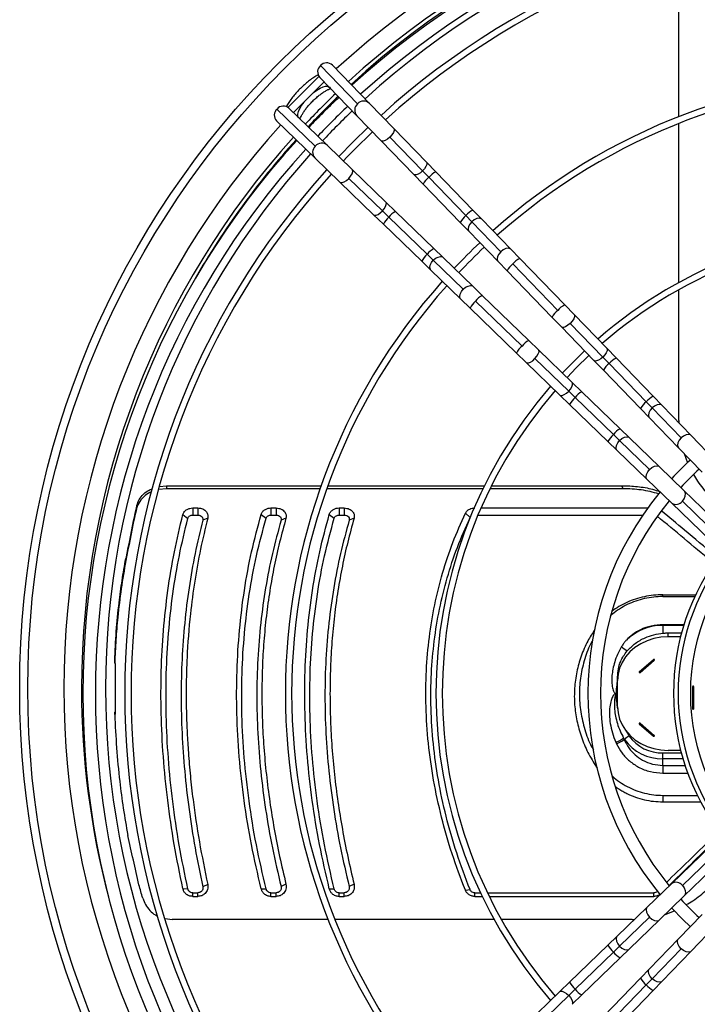
# Model space of a CAD drawing. Units: millimetres. Extents: x 5 to 414, y 3 to 291.
# Drawn here: x 72 to 90, y 233 to 259 of the extents above; entities that cross this region are included whole.
import ezdxf

# ---------------------------------------------------------------- set-up
doc = ezdxf.new("R2010")
doc.units = ezdxf.units.MM

msp = doc.modelspace()

# ---------------------------------------------------------------- linework, layer by layer
at = {"color": 7, "linetype": 'Continuous', "lineweight": 25}
for p, q in [((89.04, 256.816), (89.04, 260.943)), ((80.554, 257.157), (79.574, 258.169)), ((80.868, 257.167), (79.888, 258.179)), ((78.711, 257.06), (79.532, 257.881)), ((79.553, 257.855), (80.533, 256.842)), ((78.857, 256.924), (79.669, 257.735)), ((79.799, 257.6), (79.807, 257.592)), ((79.807, 257.592), (79.83, 257.569)), ((78.423, 257.018), (79.435, 256.039)), ((79.75, 256.059), (78.738, 257.039)), ((81.51, 256.505), (80.868, 257.167)), ((78.413, 256.704), (79.425, 255.724)), ((79, 256.785), (78.992, 256.793)), ((79.023, 256.763), (79, 256.785)), ((80.533, 256.842), (81.174, 256.18)), ((82.371, 255.615), (81.51, 256.505)), ((89.04, 252.428), (89.04, 256.636)), ((82.27, 255.384), (81.409, 256.273)), ((80.412, 255.418), (79.75, 256.059)), ((81.174, 256.18), (82.036, 255.29)), ((79.425, 255.724), (80.088, 255.083)), ((81.302, 254.557), (80.412, 255.418)), ((82.62, 255.358), (82.371, 255.615)), ((80.319, 255.184), (81.208, 254.322)), ((82.036, 255.29), (82.284, 255.033)), ((82.27, 255.384), (82.436, 255.212)), ((83.416, 254.2), (82.436, 255.212)), ((83.6, 254.345), (82.62, 255.358)), ((80.088, 255.083), (80.977, 254.221)), ((82.284, 255.033), (83.265, 254.021)), ((81.559, 254.308), (81.302, 254.557)), ((80.977, 254.221), (81.234, 253.973)), ((81.208, 254.322), (81.38, 254.156)), ((81.38, 254.156), (82.392, 253.176)), ((82.571, 253.327), (81.559, 254.308)), ((83.416, 254.2), (83.573, 254.037)), ((83.836, 254.102), (83.6, 254.345)), ((84.602, 253.31), (83.836, 254.102)), ((81.234, 253.973), (82.247, 252.992)), ((83.265, 254.021), (83.5, 253.777)), ((84.34, 253.245), (83.573, 254.037)), ((83.5, 253.777), (84.267, 252.985)), ((82.815, 253.092), (82.571, 253.327)), ((82.392, 253.176), (82.555, 253.019)), ((83.607, 252.325), (82.815, 253.092)), ((84.838, 253.066), (84.602, 253.31)), ((86.027, 251.838), (84.838, 253.066)), ((82.247, 252.992), (82.49, 252.757)), ((82.555, 253.019), (83.347, 252.252)), ((84.267, 252.985), (84.503, 252.742)), ((85.843, 251.693), (84.654, 252.921)), ((82.49, 252.757), (83.282, 251.99)), ((84.503, 252.742), (85.691, 251.514)), ((83.85, 252.089), (83.607, 252.325)), ((85.078, 250.901), (83.85, 252.089)), ((89.04, 248.78), (89.04, 252.238)), ((83.282, 251.99), (83.526, 251.754)), ((83.671, 251.938), (84.899, 250.749)), ((86.275, 251.582), (86.027, 251.838)), ((83.526, 251.754), (84.754, 250.565)), ((85.691, 251.514), (85.94, 251.257)), ((87.137, 250.692), (86.275, 251.582)), ((85.94, 251.257), (86.801, 250.367)), ((87.036, 250.461), (86.174, 251.35)), ((85.335, 250.652), (85.078, 250.901)), ((84.754, 250.565), (85.011, 250.317)), ((86.225, 249.791), (85.335, 250.652)), ((87.036, 250.461), (87.202, 250.289)), ((87.385, 250.435), (87.137, 250.692)), ((85.011, 250.317), (85.9, 249.455)), ((85.242, 250.418), (86.132, 249.556)), ((86.801, 250.367), (87.05, 250.11)), ((88.182, 249.277), (87.202, 250.289)), ((88.366, 249.422), (87.385, 250.435)), ((87.05, 250.11), (88.03, 249.098)), ((86.482, 249.542), (86.225, 249.791)), ((85.9, 249.455), (86.157, 249.207)), ((86.132, 249.556), (86.303, 249.391)), ((87.495, 248.562), (86.482, 249.542)), ((88.601, 249.179), (88.366, 249.422)), ((86.157, 249.207), (87.17, 248.226)), ((86.303, 249.391), (87.315, 248.41)), ((88.182, 249.277), (88.339, 249.114)), ((89.368, 248.387), (88.601, 249.179)), ((88.03, 249.098), (88.266, 248.854)), ((89.106, 248.322), (88.339, 249.114)), ((88.266, 248.854), (89.033, 248.062)), ((89.04, 248.78), (89.044, 248.722)), ((87.315, 248.41), (87.478, 248.253)), ((87.738, 248.326), (87.495, 248.562)), ((89.997, 247.737), (89.368, 248.387)), ((87.17, 248.226), (87.413, 247.991)), ((87.478, 248.253), (88.27, 247.486)), ((88.53, 247.559), (87.738, 248.326)), ((87.413, 247.991), (88.205, 247.224)), ((89.033, 248.062), (89.662, 247.413)), ((89.18, 247.91), (89.274, 247.66)), ((89.179, 246.931), (88.53, 247.559)), ((88.205, 247.224), (88.855, 246.595)), ((75.5, 246.979), (75.299, 246.958)), ((75.319, 247.036), (75.506, 247.059)), ((75.506, 247.059), (75.5, 246.979)), ((79.564, 246.979), (75.5, 246.979)), ((75.506, 247.059), (79.592, 247.059)), ((83.867, 246.979), (79.74, 246.979)), ((79.769, 247.059), (83.906, 247.059)), ((87.568, 246.979), (84.052, 246.979)), ((84.092, 247.059), (87.541, 247.059)), ((87.568, 246.979), (87.541, 247.059)), ((90.602, 245.553), (89.179, 246.931)), ((88.855, 246.595), (90.277, 245.218)), ((89.136, 246.648), (90.558, 245.271)), ((74.719, 246.537), (74.714, 246.457)), ((75.936, 246.295), (76.067, 246.195)), ((76.197, 246.469), (76.333, 246.469)), ((76.197, 246.469), (76.197, 246.283)), ((76.333, 246.469), (76.333, 246.283)), ((78.006, 246.3), (78.135, 246.198)), ((78.265, 246.469), (78.402, 246.469)), ((78.265, 246.469), (78.265, 246.283)), ((78.402, 246.469), (78.402, 246.283)), ((79.806, 246.3), (79.935, 246.198)), ((80.065, 246.469), (80.202, 246.469)), ((80.065, 246.469), (80.065, 246.283)), ((80.202, 246.469), (80.202, 246.283)), ((83.401, 246.329), (83.526, 246.213)), ((83.815, 246.469), (88.223, 246.469)), ((74.654, 246.267), (74.654, 246.21)), ((76.197, 246.283), (76.333, 246.283)), ((76.594, 246.201), (76.464, 246.148)), ((78.265, 246.283), (78.402, 246.283)), ((78.661, 246.196), (78.532, 246.145)), ((80.065, 246.283), (80.202, 246.283)), ((80.461, 246.196), (80.332, 246.145)), ((83.736, 246.283), (88.092, 246.283)), ((74.428, 245.135), (74.428, 245.078)), ((88.624, 244.174), (89.485, 244.174)), ((88.624, 244.127), (88.624, 244.174)), ((88.624, 244.127), (89.463, 244.127)), ((89.177, 243.381), (88.624, 243.381)), ((88.624, 243.381), (88.624, 243.363)), ((88.624, 243.363), (88.624, 243.159)), ((88.757, 243.061), (88.757, 243.165)), ((88.757, 243.165), (89.115, 243.165)), ((89.088, 243.061), (88.757, 243.061)), ((74.136, 242.373), (74.136, 242.429)), ((87.998, 242.14), (88.372, 242.463)), ((88.02, 242.121), (88.393, 242.445)), ((74.157, 241.027), (74.157, 242.353)), ((87.424, 241.907), (87.424, 242.008)), ((87.424, 241.214), (87.424, 241.907)), ((89.409, 241.157), (89.409, 241.744)), ((89.439, 241.157), (89.439, 241.744)), ((74.136, 241.007), (74.136, 241.064)), ((87.998, 240.762), (88.372, 240.438)), ((88.02, 240.78), (88.393, 240.457)), ((87.601, 240.344), (87.607, 240.35)), ((89.091, 240.059), (88.757, 240.059)), ((88.624, 239.841), (88.624, 239.993)), ((88.624, 239.663), (88.624, 239.841)), ((86.868, 239.616), (86.886, 239.592)), ((88.624, 239.663), (88.624, 239.458)), ((88.624, 238.87), (89.529, 238.87)), ((88.624, 238.87), (88.624, 238.7)), ((88.624, 238.7), (89.616, 238.7)), ((90.277, 237.918), (88.855, 236.541)), ((90.558, 237.865), (89.136, 236.488)), ((89.179, 236.206), (90.602, 237.583)), ((75.936, 236.405), (76.067, 236.398)), ((76.594, 236.515), (76.464, 236.454)), ((78.006, 236.399), (78.135, 236.395)), ((78.661, 236.522), (78.532, 236.457)), ((79.806, 236.399), (79.935, 236.395)), ((80.461, 236.522), (80.332, 236.457)), ((88.855, 236.541), (88.205, 235.912)), ((76.197, 236.294), (76.333, 236.294)), ((76.197, 236.198), (76.197, 236.294)), ((76.197, 236.198), (76.333, 236.198)), ((76.333, 236.198), (76.333, 236.294)), ((78.265, 236.294), (78.402, 236.294)), ((78.265, 236.198), (78.265, 236.294)), ((78.265, 236.198), (78.402, 236.198)), ((78.402, 236.198), (78.402, 236.294)), ((80.065, 236.294), (80.202, 236.294)), ((80.065, 236.198), (80.065, 236.294)), ((80.065, 236.198), (80.202, 236.198)), ((80.202, 236.198), (80.202, 236.294)), ((83.401, 236.364), (83.526, 236.377)), ((83.649, 236.294), (83.802, 236.294)), ((83.649, 236.198), (83.649, 236.294)), ((83.649, 236.198), (83.847, 236.198)), ((83.986, 236.294), (88.38, 236.294)), ((84.033, 236.198), (88.38, 236.198)), ((88.38, 236.198), (88.38, 236.294)), ((88.53, 235.577), (89.179, 236.206)), ((88.205, 235.912), (87.413, 235.146)), ((88.27, 235.65), (87.478, 234.883)), ((88.682, 235.724), (88.932, 235.818)), ((89.662, 235.724), (89.033, 235.074)), ((75.464, 235.61), (75.649, 235.584)), ((79.777, 235.584), (75.649, 235.584)), ((84.164, 235.584), (79.956, 235.584)), ((87.812, 235.584), (84.354, 235.584)), ((87.738, 234.81), (88.53, 235.577)), ((87.812, 235.584), (87.87, 235.588)), ((89.368, 234.75), (89.997, 235.399)), ((87.413, 235.146), (87.17, 234.91)), ((87.17, 234.91), (86.157, 233.93)), ((87.315, 234.726), (87.478, 234.883)), ((89.033, 235.074), (88.266, 234.282)), ((87.315, 234.726), (86.303, 233.746)), ((86.482, 233.594), (87.495, 234.575)), ((87.495, 234.575), (87.738, 234.81)), ((88.339, 234.022), (89.106, 234.814)), ((88.601, 233.958), (89.368, 234.75)), ((88.266, 234.282), (88.03, 234.039)), ((86.157, 233.93), (85.9, 233.681)), ((88.03, 234.039), (87.05, 233.026)), ((87.202, 232.847), (88.182, 233.86)), ((88.182, 233.86), (88.339, 234.022)), ((88.366, 233.714), (88.601, 233.958)), ((85.9, 233.681), (85.011, 232.819)), ((86.132, 233.58), (85.242, 232.718)), ((86.132, 233.58), (86.303, 233.746)), ((86.225, 233.346), (86.482, 233.594)), ((87.385, 232.701), (88.366, 233.714))]:
    msp.add_line(p, q, dxfattribs=at)
at = {"color": 8, "linetype": 'Continuous', "lineweight": 25}
for p, q in [((79.799, 257.6), (79.785, 257.615)), ((79.807, 257.592), (79.794, 257.605)), ((78.992, 256.793), (78.977, 256.807)), ((79, 256.785), (78.987, 256.798)), ((89.172, 243.363), (88.624, 243.363)), ((88.624, 239.993), (89.109, 239.993)), ((88.624, 239.841), (89.151, 239.841)), ((88.624, 239.663), (89.207, 239.663)), ((88.624, 239.458), (89.278, 239.458)), ((88.48, 236.328), (88.474, 236.332))]:
    msp.add_line(p, q, dxfattribs=at)
at = {"color": 8, "linetype": 'Continuous', "lineweight": 25, "flags": 128}
for points in [[(79.372, 257.439), (79.389, 257.452), (79.478, 257.518), (79.563, 257.569), (79.641, 257.604), (79.708, 257.621), (79.761, 257.62), (79.799, 257.6)], [(78.992, 256.793), (78.972, 256.831), (78.971, 256.884), (78.988, 256.951), (79.023, 257.029), (79.074, 257.114), (79.14, 257.203), (79.153, 257.22)], [(81.51, 256.505), (81.519, 256.49), (81.52, 256.448), (81.501, 256.394), (81.462, 256.333), (81.409, 256.273)], [(81.409, 256.273), (81.347, 256.222), (81.285, 256.185), (81.23, 256.167), (81.188, 256.171), (81.174, 256.18)], [(80.319, 255.184), (80.37, 255.245), (80.407, 255.307), (80.425, 255.362), (80.422, 255.404), (80.412, 255.418)], [(82.371, 255.615), (82.382, 255.593), (82.38, 255.551), (82.359, 255.498), (82.321, 255.44), (82.27, 255.384)], [(80.088, 255.083), (80.102, 255.074), (80.144, 255.072), (80.198, 255.091), (80.259, 255.13), (80.319, 255.184)], [(82.27, 255.384), (82.212, 255.335), (82.153, 255.299), (82.099, 255.279), (82.057, 255.278), (82.036, 255.29)], [(81.208, 254.322), (81.257, 254.38), (81.294, 254.439), (81.313, 254.493), (81.314, 254.535), (81.302, 254.557)], [(80.977, 254.221), (80.999, 254.21), (81.041, 254.212), (81.094, 254.233), (81.152, 254.271), (81.208, 254.322)], [(83.836, 254.102), (83.817, 254.116), (83.766, 254.129), (83.703, 254.119), (83.636, 254.087), (83.573, 254.037)], [(83.573, 254.037), (83.522, 253.976), (83.488, 253.91), (83.475, 253.848), (83.486, 253.797), (83.5, 253.777)], [(84.602, 253.31), (84.583, 253.324), (84.532, 253.337), (84.47, 253.327), (84.403, 253.295), (84.34, 253.245)], [(82.555, 253.019), (82.616, 253.071), (82.682, 253.105), (82.744, 253.117), (82.795, 253.106), (82.815, 253.092)], [(84.34, 253.245), (84.288, 253.184), (84.254, 253.118), (84.242, 253.056), (84.253, 253.005), (84.267, 252.985)], [(82.49, 252.757), (82.476, 252.776), (82.463, 252.826), (82.473, 252.889), (82.505, 252.956), (82.555, 253.019)], [(83.347, 252.252), (83.408, 252.304), (83.474, 252.338), (83.536, 252.35), (83.587, 252.339), (83.607, 252.325)], [(83.282, 251.99), (83.268, 252.009), (83.255, 252.06), (83.265, 252.122), (83.297, 252.189), (83.347, 252.252)], [(86.275, 251.582), (86.284, 251.567), (86.286, 251.525), (86.267, 251.471), (86.228, 251.41), (86.174, 251.35)], [(86.174, 251.35), (86.113, 251.299), (86.051, 251.262), (85.996, 251.244), (85.954, 251.247), (85.94, 251.257)], [(85.242, 250.418), (85.293, 250.479), (85.33, 250.541), (85.348, 250.596), (85.345, 250.638), (85.335, 250.652)], [(87.036, 250.461), (86.978, 250.412), (86.919, 250.375), (86.865, 250.356), (86.823, 250.355), (86.801, 250.367)], [(87.137, 250.692), (87.148, 250.67), (87.146, 250.628), (87.125, 250.575), (87.087, 250.517), (87.036, 250.461)], [(85.011, 250.317), (85.025, 250.308), (85.067, 250.306), (85.121, 250.326), (85.182, 250.364), (85.242, 250.418)], [(86.132, 249.556), (86.18, 249.614), (86.217, 249.673), (86.236, 249.727), (86.237, 249.769), (86.225, 249.791)], [(85.9, 249.455), (85.922, 249.444), (85.964, 249.446), (86.017, 249.467), (86.075, 249.506), (86.132, 249.556)], [(88.601, 249.179), (88.582, 249.193), (88.532, 249.206), (88.469, 249.196), (88.402, 249.164), (88.339, 249.114)], [(88.339, 249.114), (88.287, 249.053), (88.253, 248.987), (88.241, 248.925), (88.252, 248.874), (88.266, 248.854)], [(89.368, 248.387), (89.349, 248.401), (89.298, 248.414), (89.236, 248.404), (89.169, 248.372), (89.106, 248.322)], [(87.413, 247.991), (87.399, 248.01), (87.386, 248.061), (87.396, 248.123), (87.428, 248.19), (87.478, 248.253)], [(87.478, 248.253), (87.539, 248.305), (87.605, 248.339), (87.667, 248.351), (87.719, 248.34), (87.738, 248.326)], [(89.106, 248.322), (89.054, 248.261), (89.02, 248.195), (89.008, 248.133), (89.019, 248.082), (89.033, 248.062)], [(88.205, 247.224), (88.191, 247.243), (88.178, 247.294), (88.188, 247.357), (88.22, 247.423), (88.27, 247.486)], [(88.27, 247.486), (88.331, 247.538), (88.397, 247.572), (88.459, 247.584), (88.511, 247.573), (88.53, 247.559)], [(89.136, 246.648), (89.184, 246.712), (89.212, 246.783), (89.217, 246.851), (89.198, 246.908), (89.179, 246.931)], [(87.645, 240.578), (87.651, 240.567), (87.729, 240.44)], [(89.136, 236.488), (89.184, 236.424), (89.212, 236.353), (89.217, 236.286), (89.198, 236.228), (89.179, 236.206)], [(88.205, 235.912), (88.191, 235.893), (88.178, 235.842), (88.188, 235.78), (88.22, 235.713), (88.27, 235.65)], [(88.27, 235.65), (88.331, 235.598), (88.397, 235.564), (88.459, 235.552), (88.511, 235.563), (88.53, 235.577)], [(87.413, 235.146), (87.399, 235.127), (87.386, 235.076), (87.396, 235.013), (87.428, 234.946), (87.478, 234.883)], [(87.478, 234.883), (87.539, 234.831), (87.605, 234.798), (87.667, 234.785), (87.719, 234.796), (87.738, 234.81)], [(89.106, 234.814), (89.054, 234.875), (89.02, 234.941), (89.008, 235.003), (89.019, 235.055), (89.033, 235.074)], [(89.368, 234.75), (89.349, 234.735), (89.298, 234.722), (89.236, 234.732), (89.169, 234.764), (89.106, 234.814)], [(88.339, 234.022), (88.287, 234.083), (88.253, 234.149), (88.241, 234.211), (88.252, 234.263), (88.266, 234.282)], [(88.601, 233.958), (88.582, 233.943), (88.532, 233.93), (88.469, 233.94), (88.402, 233.972), (88.339, 234.022)], [(85.9, 233.681), (85.922, 233.692), (85.964, 233.69), (86.017, 233.669), (86.075, 233.631), (86.132, 233.58)], [(86.132, 233.58), (86.18, 233.522), (86.217, 233.463), (86.236, 233.409), (86.237, 233.367), (86.225, 233.346)]]:
    msp.add_lwpolyline(points, dxfattribs=at)
at = {"color": 7, "linetype": 'Continuous', "lineweight": 25, "flags": 128}
for points in [[(80.832, 256.534), (80.44, 256.152), (80.058, 255.76)], [(86.553, 250.624), (86.256, 250.336), (85.969, 250.039)], [(86.669, 250.504), (86.326, 250.171), (86.088, 249.923)], [(88.757, 243.061), (88.568, 243.05), (88.382, 243.015), (88.203, 242.957), (88.036, 242.878), (87.884, 242.779), (87.75, 242.663), (87.636, 242.531), (87.544, 242.386), (87.478, 242.232), (87.438, 242.071), (87.424, 241.907)], [(88.393, 242.445), (88.397, 242.449), (88.398, 242.454), (88.397, 242.459), (88.393, 242.463), (88.388, 242.466), (88.383, 242.467), (88.377, 242.466), (88.372, 242.463)], [(87.998, 242.14), (87.995, 242.135), (87.994, 242.13), (87.995, 242.125), (87.998, 242.121), (88.003, 242.118), (88.009, 242.117), (88.015, 242.118), (88.02, 242.121)], [(87.424, 241.214), (87.438, 241.05), (87.478, 240.889), (87.544, 240.734), (87.636, 240.59), (87.75, 240.458), (87.884, 240.341), (88.036, 240.243), (88.203, 240.164), (88.382, 240.106), (88.568, 240.071), (88.757, 240.059)], [(88.02, 240.78), (88.015, 240.783), (88.009, 240.784), (88.003, 240.783), (87.998, 240.78), (87.995, 240.776), (87.994, 240.771), (87.995, 240.766), (87.998, 240.762)], [(88.372, 240.438), (88.377, 240.435), (88.383, 240.434), (88.388, 240.435), (88.393, 240.438), (88.397, 240.442), (88.398, 240.447), (88.397, 240.452), (88.393, 240.457)], [(88.855, 235.892), (89.149, 235.588), (89.347, 235.399)]]:
    msp.add_lwpolyline(points, dxfattribs=at)
at = {"color": 7, "linetype": 'Continuous', "lineweight": 25}
for centre, radius in [((95.024, 241.701), 23.4), ((95.024, 241.701), 23.186), ((95.024, 241.568), 5.667)]:
    msp.add_circle(centre, radius, dxfattribs=at)
at = {"color": 8, "linetype": 'Continuous', "lineweight": 25}
for centre, radius, start, end in [((95.024, 241.701), 22.232, 47.4407, 132.5593), ((80.716, 257.004), 0.223, 46.9376, 136.8301), ((80.698, 256.989), 0.221, 130.8469, 221.6658), ((95.024, 241.701), 22.232, 137.9268, 180), ((79.588, 255.876), 0.223, 133.1699, 223.0624), ((79.603, 255.894), 0.221, 48.3342, 139.1531), ((82.726, 254.814), 0.493, 126.0404, 153.5424), ((82.884, 254.835), 0.585, 116.7961, 139.9016), ((81.757, 253.709), 0.585, 130.0984, 153.2039), ((81.779, 253.866), 0.493, 116.4576, 143.9596), ((83.734, 253.778), 0.528, 126.9687, 152.614), ((83.883, 253.798), 0.616, 117.3799, 139.3178), ((82.814, 252.858), 0.528, 117.386, 143.0313), ((82.794, 252.709), 0.616, 130.6822, 152.6201), ((85.102, 252.544), 0.585, 116.7961, 139.9016), ((84.944, 252.522), 0.493, 126.0404, 153.5424), ((84.07, 251.648), 0.493, 116.4576, 143.9596), ((84.048, 251.49), 0.585, 130.0984, 153.2039), ((86.291, 251.316), 0.585, 116.7961, 139.9016), ((86.133, 251.294), 0.493, 126.0404, 153.5424), ((85.276, 250.302), 0.585, 130.0984, 153.2039), ((85.298, 250.459), 0.493, 116.4576, 143.9596), ((87.492, 249.89), 0.493, 126.0404, 153.5424), ((87.649, 249.912), 0.585, 116.7961, 139.9016), ((86.702, 249.1), 0.493, 116.4576, 143.9596), ((88.649, 248.875), 0.616, 117.3799, 139.3178), ((86.68, 248.943), 0.585, 130.0984, 153.2039), ((88.5, 248.855), 0.528, 126.9687, 152.614), ((87.717, 247.943), 0.616, 130.6822, 152.6201), ((87.738, 248.093), 0.528, 117.386, 143.0313), ((88.968, 246.769), 0.207, 237.0634, 324.2676), ((95.024, 241.701), 22.232, 180, 222.5699), ((89.32, 241.552), 1.935, 180.3125, 191.7077), ((88.968, 236.367), 0.207, 35.7324, 122.9366), ((87.717, 235.193), 0.616, 207.3799, 229.3178), ((87.738, 235.044), 0.528, 216.9687, 242.614), ((86.68, 234.193), 0.585, 206.7961, 229.9016), ((88.5, 234.282), 0.528, 207.386, 233.0313), ((88.649, 234.261), 0.616, 220.6822, 242.6201), ((86.702, 234.036), 0.493, 216.0404, 243.5424)]:
    msp.add_arc(centre, radius, start, end, dxfattribs=at)
at = {"color": 7, "linetype": 'Continuous', "lineweight": 25}
for centre, radius, start, end in [((95.024, 241.701), 21.767, 47.473, 132.527), ((95.024, 241.701), 21.667, 47.4801, 132.5199), ((95.024, 241.568), 21.733, 90, 132.28), ((95.024, 241.568), 21.4, 90, 132.2521), ((95.024, 241.701), 21.133, 47.5193, 132.4807), ((95.024, 241.568), 20.625, 90, 132.1838), ((95.024, 241.568), 20.458, 90, 132.1684), ((79.718, 258.002), 0.221, 130.8469, 221.6658), ((79.736, 258.016), 0.223, 46.9376, 136.8301), ((95.024, 241.568), 16.38, 90, 131.6947), ((95.024, 241.568), 16.213, 90, 131.6702), ((95.024, 241.701), 21.767, 133.7556, 136.7407), ((95.024, 241.701), 21.667, 133.7541, 136.7445), ((95.024, 241.568), 21.733, 133.5106, 136.4894), ((78.576, 256.856), 0.223, 133.1699, 223.0624), ((78.591, 256.874), 0.221, 48.3342, 139.1531), ((95.024, 241.568), 21.4, 133.5019, 136.4981), ((95.024, 241.701), 21.133, 133.7461, 136.765), ((95.024, 241.701), 21.767, 137.9695, 180), ((95.024, 241.568), 21.733, 137.72, 180), ((95.024, 241.701), 21.667, 137.9789, 150.0561), ((95.024, 241.568), 20.458, 133.4757, 136.5243), ((95.024, 241.568), 21.4, 137.7479, 222.2521), ((95.024, 241.701), 21.133, 138.0307, 180), ((95.024, 241.568), 20.625, 137.8162, 222.1838), ((95.024, 241.568), 20.458, 137.8316, 222.1684), ((95.024, 241.568), 12.4, 90, 130.9316), ((95.024, 241.568), 12.233, 90, 130.8888), ((95.024, 241.568), 16.38, 133.3277, 136.6723), ((95.024, 241.568), 16.213, 133.3201, 136.6799), ((95.024, 241.568), 16.38, 138.3053, 221.6947), ((95.024, 241.568), 16.213, 138.3298, 221.6702), ((95.024, 241.568), 12.4, 139.0684, 220.9316), ((95.024, 241.568), 12.233, 139.1112, 220.8888), ((95.024, 241.568), 8.383, 132.6195, 137.3805), ((95.024, 241.568), 8.05, 132.5594, 137.4406), ((95.024, 241.568), 8.383, 140.514, 219.4251), ((95.024, 241.568), 8.05, 140.7677, 219.1633), ((284.213, 195.892), 215.528, 166.40952, 166.4835), ((283.158, 196.069), 214.448, 166.41013, 166.47824), ((95.024, 241.568), 6.121, 142.2974, 217.7026), ((95.024, 241.568), 6, 142.4268, 217.5732), ((88.606, 242.007), 1.356, 89.2446, 134.3157), ((88.05, 243.313), 0.725, 224.2918, 239.2413), ((88.492, 242.58), 0.168, 224.2312, 233.982), ((88.118, 242.257), 0.168, 224.2312, 233.982), ((89.319, 241.551), 1.933, 168.508, 180.2873), ((95.024, 241.701), 21.767, 180, 194.6715), ((95.024, 241.701), 21.133, 180, 222.489), ((89.424, 241.742), 0.0153, 6.6254, 173.3746), ((89.424, 241.888), 0.145, 263.9767, 276.0233), ((95.024, 241.568), 21.733, 180, 222.28), ((89.424, 241.159), 0.0153, 186.6254, 353.3746), ((89.424, 241.302), 0.145, 263.9767, 276.0233), ((87.899, 240.897), 0.168, 306.018, 315.7688), ((87.086, 241.083), 0.857, 289.8715, 305.478), ((87.088, 241.046), 0.869, 290.797, 306.1445), ((89.506, 241.616), 2.282, 212.6338, 213.6906), ((90.003, 241.389), 2.62, 202.5387, 203.5176), ((87.925, 240.048), 0.438, 116.4685, 136.4712), ((88.596, 241.057), 1.217, 215.5649, 271.305), ((88.6, 241.062), 1.07, 215.5649, 271.305), ((88.273, 240.574), 0.168, 306.018, 315.7688), ((89.919, 241.383), 2.772, 203.526, 204.5167), ((-177.646, 164.014), 262.624, 15.94357, 16.02321), ((95.024, 241.568), 8.05, 222.5594, 227.4406)]:
    msp.add_arc(centre, radius, start, end, dxfattribs=at)
for centre, major_axis, ratio, start_param, end_param in [((73.756, 228.596), (4.709, 30.798), 0.06933, 0.970356, 1.014546), ((73.756, 228.596), (4.688, 30.665), 0.06933, 0.969588, 1.013975), ((94.193, 228.126), (30.356, -30.343), 0.222333, 1.928049, 1.974455), ((73.595, 228.596), (-6.18, 30.662), 0.089598, 4.955188, 4.999575), ((94.193, 228.364), (30.336, 30.214), 0.226281, 1.487699, 1.526208)]:
    msp.add_ellipse(centre, major_axis=major_axis, ratio=ratio, start_param=start_param, end_param=end_param, dxfattribs=at)
for points, knots in [([(79.511, 257.921), (79.482, 257.904), (79.416, 257.868), (79.312, 257.796), (79.202, 257.71), (79.095, 257.615), (78.994, 257.514), (78.899, 257.409), (78.811, 257.301), (78.736, 257.192), (78.688, 257.118), (78.671, 257.082), (78.671, 257.081)], [0, 0, 0, 0, 0.093534, 0.209533, 0.323018, 0.435097, 0.546558, 0.658029, 0.769935, 0.882946, 0.997991, 1, 1, 1, 1]), ([(79.034, 256.752), (79.034, 256.752), (79.036, 256.76), (79.048, 256.793), (79.074, 256.848), (79.114, 256.917), (79.166, 256.995), (79.231, 257.079), (79.306, 257.165), (79.388, 257.249), (79.474, 257.328), (79.561, 257.399), (79.645, 257.459), (79.722, 257.507), (79.785, 257.538), (79.825, 257.554), (79.838, 257.557), (79.841, 257.557)], [0, 0, 0, 0, 0.000869, 0.063953, 0.132052, 0.204642, 0.280707, 0.359199, 0.439234, 0.520115, 0.601267, 0.682043, 0.761846, 0.839998, 0.915655, 0.980391, 1, 1, 1, 1]), ([(89.435, 247.354), (89.467, 247.294), (89.575, 247.094), (89.729, 246.929), (89.837, 246.813)], [0, 0, 0, 0, 0.30121, 1, 1, 1, 1]), ([(75.112, 246.898), (75.11, 246.897), (75.044, 246.876), (74.929, 246.793), (74.781, 246.648), (74.736, 246.521), (74.714, 246.457)], [0, 0, 0, 0, 0.008509, 0.304112, 0.652086, 1, 1, 1, 1]), ([(74.719, 246.537), (74.738, 246.591), (74.774, 246.699), (74.892, 246.837), (75.013, 246.935), (75.104, 246.967), (75.133, 246.977)], [0, 0, 0, 0, 0.2895179, 0.5790723, 0.8686657, 1, 1, 1, 1]), ([(87.541, 247.059), (87.678, 247.054), (87.951, 247.044), (88.286, 246.987), (88.474, 246.925), (88.535, 246.905)], [0, 0, 0, 0, 0.402778, 0.804876, 1, 1, 1, 1]), ([(88.515, 246.845), (88.361, 246.884), (88.053, 246.962), (87.73, 246.973), (87.568, 246.979)], [0, 0, 0, 0, 0.4988736, 1, 1, 1, 1]), ([(75.936, 236.405), (75.856, 236.795), (75.696, 237.576), (75.527, 238.741), (75.411, 239.896), (75.354, 241.037), (75.356, 242.152), (75.416, 243.237), (75.532, 244.289), (75.7, 245.313), (75.858, 245.967), (75.936, 246.295)], [0, 0, 0, 0, 0.112005, 0.223991, 0.336, 0.448, 0.559997, 0.67, 0.780007, 0.889995, 1, 1, 1, 1]), ([(75.936, 246.295), (75.947, 246.322), (75.969, 246.375), (76.039, 246.431), (76.117, 246.463), (76.171, 246.467), (76.197, 246.469)], [0, 0, 0, 0, 0.283766, 0.564262, 0.78254, 1, 1, 1, 1]), ([(76.333, 246.469), (76.378, 246.464), (76.467, 246.453), (76.559, 246.378), (76.604, 246.289), (76.597, 246.231), (76.594, 246.201)], [0, 0, 0, 0, 0.276087, 0.555153, 0.777027, 1, 1, 1, 1]), ([(78.006, 236.399), (77.916, 236.788), (77.737, 237.568), (77.547, 238.734), (77.417, 239.891), (77.353, 241.035), (77.356, 242.153), (77.423, 243.242), (77.553, 244.295), (77.741, 245.32), (77.918, 245.973), (78.006, 246.3)], [0, 0, 0, 0, 0.112009, 0.223995, 0.335997, 0.447992, 0.560007, 0.670002, 0.780004, 0.88999, 1, 1, 1, 1]), ([(78.006, 246.3), (78.017, 246.326), (78.04, 246.379), (78.109, 246.432), (78.187, 246.464), (78.239, 246.467), (78.265, 246.469)], [0, 0, 0, 0, 0.283745, 0.564216, 0.782502, 1, 1, 1, 1]), ([(78.402, 246.469), (78.447, 246.464), (78.537, 246.452), (78.63, 246.376), (78.674, 246.284), (78.666, 246.226), (78.661, 246.196)], [0, 0, 0, 0, 0.276037, 0.555122, 0.777036, 1, 1, 1, 1]), ([(79.806, 236.399), (79.716, 236.788), (79.537, 237.568), (79.347, 238.734), (79.217, 239.891), (79.153, 241.035), (79.156, 242.153), (79.223, 243.242), (79.353, 244.295), (79.541, 245.32), (79.718, 245.973), (79.806, 246.3)], [0, 0, 0, 0, 0.112009, 0.223995, 0.335997, 0.447992, 0.560007, 0.670002, 0.780004, 0.88999, 1, 1, 1, 1]), ([(79.806, 246.3), (79.817, 246.326), (79.84, 246.379), (79.909, 246.432), (79.987, 246.464), (80.039, 246.467), (80.065, 246.469)], [0, 0, 0, 0, 0.2837453, 0.5642156, 0.7825023, 1, 1, 1, 1]), ([(80.202, 246.469), (80.247, 246.464), (80.337, 246.452), (80.43, 246.376), (80.474, 246.284), (80.466, 246.226), (80.461, 246.196)], [0, 0, 0, 0, 0.276037, 0.555122, 0.777036, 1, 1, 1, 1]), ([(83.401, 236.364), (83.28, 236.683), (83.038, 237.322), (82.762, 238.295), (82.551, 239.272), (82.413, 240.248), (82.35, 241.216), (82.36, 242.153), (82.44, 243.054), (82.583, 243.916), (82.791, 244.752), (83.058, 245.562), (83.287, 246.073), (83.401, 246.329)], [0, 0, 0, 0, 0.0933626, 0.1867293, 0.2800606, 0.3733706, 0.4666747, 0.5599693, 0.6479474, 0.7359266, 0.8239372, 0.911971, 1, 1, 1, 1]), ([(83.401, 246.329), (83.415, 246.351), (83.442, 246.395), (83.508, 246.439), (83.579, 246.465), (83.626, 246.468), (83.649, 246.469)], [0, 0, 0, 0, 0.282121, 0.562678, 0.781464, 1, 1, 1, 1]), ([(89.993, 245.211), (89.726, 245.436), (89.258, 245.832), (88.791, 246.22), (88.59, 246.387)], [0, 0, 0, 0, 0.568322, 1, 1, 1, 1]), ([(76.067, 236.398), (75.987, 236.784), (75.828, 237.557), (75.659, 238.711), (75.544, 239.855), (75.487, 240.985), (75.489, 242.09), (75.549, 243.165), (75.665, 244.207), (75.832, 245.222), (75.988, 245.871), (76.067, 246.195)], [0, 0, 0, 0, 0.112005, 0.223991, 0.335999, 0.447999, 0.559997, 0.670001, 0.780008, 0.889995, 1, 1, 1, 1]), ([(76.464, 246.148), (76.392, 245.855), (76.25, 245.271), (76.092, 244.361), (75.976, 243.43), (75.906, 242.476), (75.883, 241.503), (75.906, 240.513), (75.976, 239.511), (76.092, 238.499), (76.25, 237.479), (76.392, 236.797), (76.464, 236.454)], [0, 0, 0, 0, 0.100389, 0.200152, 0.300009, 0.400085, 0.499999, 0.599915, 0.699991, 0.799847, 0.899611, 1, 1, 1, 1]), ([(76.594, 246.201), (76.527, 245.928), (76.394, 245.384), (76.243, 244.538), (76.117, 243.581), (76.06, 242.842), (76.039, 242.342), (76.033, 242.186), (76.029, 242.029), (76.026, 241.872), (76.024, 241.715), (76.024, 241.524), (76.025, 241.3), (76.03, 241.042), (76.038, 240.784), (76.049, 240.524), (76.063, 240.263), (76.088, 239.883), (76.131, 239.382), (76.22, 238.597), (76.361, 237.641), (76.516, 236.891), (76.594, 236.515)], [0, 0, 0, 0, 0.093712, 0.186873, 0.279949, 0.403264, 0.419391, 0.435514, 0.451636, 0.467755, 0.483873, 0.499992, 0.5261, 0.552211, 0.578326, 0.60445, 0.630585, 0.656735, 0.71845, 0.77997, 0.889619, 1, 1, 1, 1]), ([(76.067, 246.195), (76.072, 246.209), (76.083, 246.236), (76.118, 246.264), (76.158, 246.28), (76.184, 246.282), (76.197, 246.283)], [0, 0, 0, 0, 0.280855, 0.572359, 0.787722, 1, 1, 1, 1]), ([(76.333, 246.283), (76.355, 246.28), (76.4, 246.275), (76.446, 246.237), (76.469, 246.192), (76.465, 246.163), (76.464, 246.148)], [0, 0, 0, 0, 0.274573, 0.551267, 0.772692, 1, 1, 1, 1]), ([(78.135, 236.395), (78.045, 236.785), (77.866, 237.563), (77.677, 238.722), (77.549, 239.865), (77.487, 240.989), (77.489, 242.086), (77.555, 243.156), (77.683, 244.197), (77.87, 245.217), (78.047, 245.87), (78.135, 246.198)], [0, 0, 0, 0, 0.113537, 0.225917, 0.33746, 0.448513, 0.559408, 0.668497, 0.778079, 0.888479, 1, 1, 1, 1]), ([(78.532, 246.145), (78.452, 245.853), (78.292, 245.271), (78.116, 244.363), (77.986, 243.432), (77.908, 242.478), (77.882, 241.503), (77.908, 240.512), (77.986, 239.509), (78.116, 238.497), (78.292, 237.479), (78.452, 236.798), (78.532, 236.457)], [0, 0, 0, 0, 0.1003723, 0.2001189, 0.2999921, 0.4000708, 0.499999, 0.5999288, 0.7000073, 0.7998805, 0.8996279, 1, 1, 1, 1]), ([(78.661, 246.196), (78.604, 245.988), (78.488, 245.573), (78.347, 244.934), (78.23, 244.283), (78.138, 243.619), (78.072, 242.942), (78.033, 242.255), (78.02, 241.558), (78.033, 240.853), (78.072, 240.141), (78.138, 239.423), (78.23, 238.702), (78.347, 237.978), (78.488, 237.251), (78.604, 236.765), (78.661, 236.522)], [0, 0, 0, 0, 0.071764, 0.14318, 0.214327, 0.285667, 0.357208, 0.428625, 0.499999, 0.571372, 0.642789, 0.714331, 0.785672, 0.856818, 0.928235, 1, 1, 1, 1]), ([(78.135, 246.198), (78.141, 246.211), (78.153, 246.237), (78.188, 246.265), (78.227, 246.28), (78.252, 246.282), (78.265, 246.283)], [0, 0, 0, 0, 0.280471, 0.572815, 0.787876, 1, 1, 1, 1]), ([(78.402, 246.283), (78.425, 246.28), (78.47, 246.274), (78.516, 246.236), (78.538, 246.19), (78.534, 246.16), (78.532, 246.145)], [0, 0, 0, 0, 0.274579, 0.551293, 0.772704, 1, 1, 1, 1]), ([(79.935, 236.395), (79.845, 236.785), (79.666, 237.563), (79.477, 238.722), (79.349, 239.865), (79.287, 240.989), (79.289, 242.086), (79.355, 243.156), (79.483, 244.197), (79.67, 245.217), (79.847, 245.87), (79.935, 246.198)], [0, 0, 0, 0, 0.113537, 0.225917, 0.33746, 0.448513, 0.559408, 0.668497, 0.778079, 0.888479, 1, 1, 1, 1]), ([(80.332, 246.145), (80.252, 245.853), (80.092, 245.271), (79.916, 244.363), (79.786, 243.432), (79.708, 242.478), (79.682, 241.503), (79.708, 240.512), (79.786, 239.509), (79.916, 238.497), (80.092, 237.479), (80.252, 236.798), (80.332, 236.457)], [0, 0, 0, 0, 0.100372, 0.200119, 0.299992, 0.400071, 0.499999, 0.599929, 0.700007, 0.799881, 0.899628, 1, 1, 1, 1]), ([(80.461, 246.196), (80.404, 245.988), (80.288, 245.573), (80.147, 244.934), (80.03, 244.283), (79.938, 243.619), (79.872, 242.942), (79.833, 242.255), (79.82, 241.558), (79.833, 240.853), (79.872, 240.141), (79.938, 239.423), (80.03, 238.702), (80.147, 237.978), (80.288, 237.251), (80.404, 236.765), (80.461, 236.522)], [0, 0, 0, 0, 0.071764, 0.14318, 0.214327, 0.285667, 0.357208, 0.428625, 0.499999, 0.571372, 0.642789, 0.714331, 0.785672, 0.856818, 0.928235, 1, 1, 1, 1]), ([(79.935, 246.198), (79.941, 246.211), (79.953, 246.237), (79.988, 246.265), (80.027, 246.28), (80.052, 246.282), (80.065, 246.283)], [0, 0, 0, 0, 0.280471, 0.572815, 0.787876, 1, 1, 1, 1]), ([(80.202, 246.283), (80.225, 246.28), (80.27, 246.274), (80.316, 246.236), (80.338, 246.19), (80.334, 246.16), (80.332, 246.145)], [0, 0, 0, 0, 0.274579, 0.551293, 0.772704, 1, 1, 1, 1]), ([(83.526, 236.377), (83.403, 236.7), (83.159, 237.341), (82.883, 238.313), (82.677, 239.276), (82.545, 240.229), (82.483, 241.17), (82.493, 242.079), (82.57, 242.956), (82.708, 243.8), (82.913, 244.627), (83.179, 245.438), (83.409, 245.953), (83.526, 246.213)], [0, 0, 0, 0, 0.095839, 0.190182, 0.283309, 0.375554, 0.467291, 0.558874, 0.645464, 0.732576, 0.820527, 0.909592, 1, 1, 1, 1]), ([(74.136, 242.429), (74.147, 242.688), (74.171, 243.205), (74.241, 243.912), (74.326, 244.556), (74.394, 244.942), (74.428, 245.135)], [0, 0, 0, 0, 0.278706, 0.558206, 0.778638, 1, 1, 1, 1]), ([(74.428, 245.078), (74.386, 244.832), (74.3, 244.341), (74.218, 243.638), (74.162, 242.983), (74.144, 242.576), (74.136, 242.373)], [0, 0, 0, 0, 0.2815609, 0.5616953, 0.7810662, 1, 1, 1, 1]), ([(88.624, 244.127), (88.542, 244.124), (88.378, 244.119), (88.135, 244.077), (87.901, 244.01), (87.678, 243.918), (87.473, 243.801), (87.328, 243.701), (87.261, 243.635), (87.248, 243.623)], [0, 0, 0, 0, 0.1605228, 0.3211072, 0.48141, 0.6418232, 0.8024869, 0.962207, 1, 1, 1, 1]), ([(88.624, 244.174), (88.541, 244.172), (88.376, 244.167), (88.131, 244.127), (87.893, 244.064), (87.667, 243.976), (87.457, 243.87), (87.334, 243.782), (87.275, 243.74)], [0, 0, 0, 0, 0.168961, 0.337886, 0.506634, 0.675322, 0.844131, 1, 1, 1, 1]), ([(86.823, 243.254), (86.759, 243.154), (86.614, 242.931), (86.454, 242.554), (86.336, 242.136), (86.278, 241.704), (86.28, 241.268), (86.341, 240.836), (86.46, 240.413), (86.63, 240.001), (86.789, 239.744), (86.868, 239.616)], [0, 0, 0, 0, 0.092685, 0.20738, 0.321719, 0.435841, 0.549963, 0.662062, 0.774372, 0.887033, 1, 1, 1, 1]), ([(88.624, 243.381), (88.52, 243.374), (88.312, 243.361), (88.042, 243.264), (87.82, 243.135), (87.712, 243.03), (87.659, 242.977)], [0, 0, 0, 0, 0.2825, 0.563482, 0.782654, 1, 1, 1, 1]), ([(88.624, 243.159), (88.639, 243.16), (88.664, 243.162), (88.699, 243.164), (88.728, 243.165), (88.748, 243.165), (88.757, 243.165)], [0, 0, 0, 0, 0.340799, 0.56088, 0.780614, 1, 1, 1, 1]), ([(86.758, 242.956), (86.751, 242.944), (86.661, 242.796), (86.551, 242.483), (86.438, 242.026), (86.404, 241.553), (86.439, 241.078), (86.552, 240.61), (86.67, 240.272), (86.769, 240.103), (86.785, 240.076)], [0, 0, 0, 0, 0.014361, 0.173976, 0.333297, 0.492568, 0.651686, 0.810477, 0.969649, 1, 1, 1, 1]), ([(87.659, 242.977), (87.642, 242.959), (87.616, 242.929), (87.582, 242.884), (87.556, 242.846), (87.54, 242.82), (87.532, 242.807)], [0, 0, 0, 0, 0.3416769, 0.5618699, 0.7813225, 1, 1, 1, 1]), ([(87.68, 242.69), (87.747, 242.759), (87.882, 242.897), (88.13, 243.035), (88.38, 243.124), (88.543, 243.147), (88.624, 243.159)], [0, 0, 0, 0, 0.279752, 0.559837, 0.780017, 1, 1, 1, 1]), ([(87.532, 242.807), (87.494, 242.738), (87.421, 242.606), (87.346, 242.405), (87.298, 242.216), (87.276, 242.058), (87.271, 241.932), (87.274, 241.836), (87.286, 241.734), (87.307, 241.651), (87.336, 241.588), (87.355, 241.57), (87.363, 241.562)], [0, 0, 0, 0, 0.178507, 0.342204, 0.491128, 0.625374, 0.708862, 0.782377, 0.846093, 0.943903, 0.976676, 1, 1, 1, 1]), ([(87.424, 242.008), (87.428, 242.076), (87.436, 242.213), (87.496, 242.398), (87.577, 242.558), (87.645, 242.646), (87.68, 242.69)], [0, 0, 0, 0, 0.2800577, 0.5601491, 0.7798438, 1, 1, 1, 1]), ([(74.157, 242.353), (74.153, 242.357), (74.146, 242.363), (74.139, 242.37), (74.136, 242.373)], [0, 0, 0, 0, 0.56, 1, 1, 1, 1]), ([(87.363, 241.562), (87.357, 241.559), (87.341, 241.55), (87.318, 241.524), (87.283, 241.469), (87.244, 241.361), (87.214, 241.199), (87.206, 240.992), (87.228, 240.763), (87.282, 240.519), (87.345, 240.359), (87.377, 240.277)], [0, 0, 0, 0, 0.01422, 0.036724, 0.075267, 0.157577, 0.291476, 0.445906, 0.620344, 0.806511, 1, 1, 1, 1]), ([(87.385, 241.541), (87.385, 241.541), (87.383, 241.541), (87.381, 241.54), (87.378, 241.538), (87.375, 241.534), (87.364, 241.517), (87.358, 241.489), (87.35, 241.451), (87.344, 241.408), (87.34, 241.347), (87.338, 241.257), (87.345, 241.127), (87.369, 240.959), (87.417, 240.768), (87.487, 240.573), (87.551, 240.448), (87.584, 240.385)], [0, 0, 0, 0, 0.001384, 0.003005, 0.005084, 0.00941, 0.015671, 0.054672, 0.07942, 0.114122, 0.163233, 0.233967, 0.33902, 0.490407, 0.656833, 0.827246, 1, 1, 1, 1]), ([(87.363, 241.562), (87.368, 241.558), (87.377, 241.552), (87.383, 241.544), (87.385, 241.541)], [0, 0, 0, 0, 0.673602, 1, 1, 1, 1]), ([(74.136, 241.064), (74.14, 241.067), (74.147, 241.074), (74.154, 241.081), (74.157, 241.083)], [0, 0, 0, 0, 0.56, 1, 1, 1, 1]), ([(74.136, 241.007), (74.14, 241.011), (74.147, 241.018), (74.154, 241.024), (74.157, 241.027)], [0, 0, 0, 0, 0.56, 1, 1, 1, 1]), ([(74.136, 241.007), (74.149, 240.714), (74.176, 240.128), (74.257, 239.299), (74.357, 238.527), (74.438, 238.051), (74.479, 237.812)], [0, 0, 0, 0, 0.2785868, 0.5580153, 0.7784825, 1, 1, 1, 1]), ([(87.601, 240.344), (87.638, 240.269), (87.71, 240.123), (87.879, 239.939), (88.089, 239.789), (88.342, 239.684), (88.53, 239.67), (88.624, 239.663)], [0, 0, 0, 0, 0.196184, 0.388159, 0.575102, 0.789463, 1, 1, 1, 1]), ([(87.397, 240.233), (87.442, 240.149), (87.531, 239.982), (87.733, 239.774), (87.985, 239.603), (88.287, 239.482), (88.512, 239.466), (88.624, 239.458)], [0, 0, 0, 0, 0.192668, 0.383025, 0.570142, 0.786541, 1, 1, 1, 1]), ([(87.283, 239.38), (87.284, 239.379), (87.341, 239.321), (87.473, 239.225), (87.678, 239.098), (87.901, 238.997), (88.135, 238.925), (88.378, 238.879), (88.542, 238.873), (88.624, 238.87)], [0, 0, 0, 0, 0.004267, 0.169561, 0.335825, 0.501804, 0.66771, 0.833876, 1, 1, 1, 1]), ([(87.376, 239.095), (87.402, 239.077), (87.462, 239.035), (87.56, 238.976), (87.704, 238.9), (87.893, 238.82), (88.131, 238.751), (88.376, 238.708), (88.541, 238.702), (88.624, 238.7)], [0, 0, 0, 0, 0.074309, 0.166721, 0.259482, 0.44448, 0.629494, 0.81474, 1, 1, 1, 1]), ([(88.785, 236.486), (88.978, 236.676), (89.38, 237.07), (89.783, 237.46), (89.993, 237.662)], [0, 0, 0, 0, 0.481242, 1, 1, 1, 1]), ([(76.197, 236.198), (76.163, 236.201), (76.096, 236.209), (76.015, 236.262), (75.96, 236.329), (75.944, 236.38), (75.936, 236.405)], [0, 0, 0, 0, 0.276275, 0.555066, 0.776196, 1, 1, 1, 1]), ([(76.197, 236.294), (76.181, 236.296), (76.147, 236.299), (76.106, 236.326), (76.078, 236.36), (76.071, 236.385), (76.067, 236.398)], [0, 0, 0, 0, 0.2700294, 0.5577694, 0.7791366, 1, 1, 1, 1]), ([(76.594, 236.515), (76.597, 236.471), (76.603, 236.383), (76.534, 236.275), (76.438, 236.21), (76.368, 236.202), (76.333, 236.198)], [0, 0, 0, 0, 0.2826096, 0.563176, 0.7823627, 1, 1, 1, 1]), ([(76.464, 236.454), (76.465, 236.439), (76.469, 236.41), (76.455, 236.366), (76.428, 236.329), (76.386, 236.3), (76.351, 236.296), (76.333, 236.294)], [0, 0, 0, 0, 0.1932018, 0.3811582, 0.5680018, 0.7833458, 1, 1, 1, 1]), ([(78.265, 236.198), (78.232, 236.201), (78.166, 236.208), (78.086, 236.26), (78.031, 236.325), (78.014, 236.374), (78.006, 236.399)], [0, 0, 0, 0, 0.276337, 0.555123, 0.776229, 1, 1, 1, 1]), ([(78.265, 236.294), (78.249, 236.296), (78.215, 236.299), (78.176, 236.325), (78.148, 236.358), (78.14, 236.382), (78.135, 236.395)], [0, 0, 0, 0, 0.269856, 0.558476, 0.779446, 1, 1, 1, 1]), ([(78.661, 236.522), (78.665, 236.477), (78.674, 236.388), (78.605, 236.277), (78.508, 236.21), (78.437, 236.202), (78.402, 236.198)], [0, 0, 0, 0, 0.282577, 0.563179, 0.782381, 1, 1, 1, 1]), ([(78.532, 236.457), (78.534, 236.443), (78.538, 236.415), (78.526, 236.371), (78.499, 236.331), (78.456, 236.3), (78.42, 236.296), (78.402, 236.294)], [0, 0, 0, 0, 0.176884, 0.366173, 0.557504, 0.778202, 1, 1, 1, 1]), ([(80.065, 236.198), (80.032, 236.201), (79.966, 236.208), (79.886, 236.26), (79.831, 236.325), (79.814, 236.374), (79.806, 236.399)], [0, 0, 0, 0, 0.276337, 0.555123, 0.776229, 1, 1, 1, 1]), ([(80.065, 236.294), (80.049, 236.296), (80.015, 236.299), (79.976, 236.325), (79.948, 236.358), (79.94, 236.382), (79.935, 236.395)], [0, 0, 0, 0, 0.269856, 0.558476, 0.779446, 1, 1, 1, 1]), ([(80.461, 236.522), (80.465, 236.477), (80.474, 236.388), (80.405, 236.277), (80.308, 236.21), (80.237, 236.202), (80.202, 236.198)], [0, 0, 0, 0, 0.282577, 0.563179, 0.782381, 1, 1, 1, 1]), ([(80.332, 236.457), (80.334, 236.443), (80.338, 236.415), (80.326, 236.371), (80.299, 236.331), (80.256, 236.3), (80.22, 236.296), (80.202, 236.294)], [0, 0, 0, 0, 0.176884, 0.366173, 0.557504, 0.778202, 1, 1, 1, 1]), ([(74.876, 236.155), (74.897, 236.095), (74.941, 235.976), (75.061, 235.826), (75.171, 235.724), (75.249, 235.692), (75.266, 235.685)], [0, 0, 0, 0, 0.303423, 0.606957, 0.910609, 1, 1, 1, 1]), ([(83.649, 236.198), (83.62, 236.201), (83.56, 236.206), (83.487, 236.248), (83.432, 236.302), (83.411, 236.343), (83.401, 236.364)], [0, 0, 0, 0, 0.277797, 0.556455, 0.777982, 1, 1, 1, 1]), ([(83.649, 236.294), (83.634, 236.296), (83.603, 236.299), (83.566, 236.32), (83.54, 236.347), (83.53, 236.367), (83.526, 236.377)], [0, 0, 0, 0, 0.288837, 0.57414, 0.790191, 1, 1, 1, 1]), ([(88.474, 236.332), (88.458, 236.32), (88.43, 236.298), (88.396, 236.295), (88.38, 236.294)], [0, 0, 0, 0, 0.561975, 1, 1, 1, 1]), ([(88.549, 236.262), (88.524, 236.243), (88.474, 236.205), (88.411, 236.2), (88.38, 236.198)], [0, 0, 0, 0, 0.50295, 1, 1, 1, 1]), ([(89.241, 235.981), (89.3, 236.013), (89.499, 236.12), (89.664, 236.273), (89.779, 236.381)], [0, 0, 0, 0, 0.296871, 1, 1, 1, 1])]:
    msp.add_open_spline(points, degree=3, knots=knots, dxfattribs=at)

doc.saveas('drawing.dxf')
